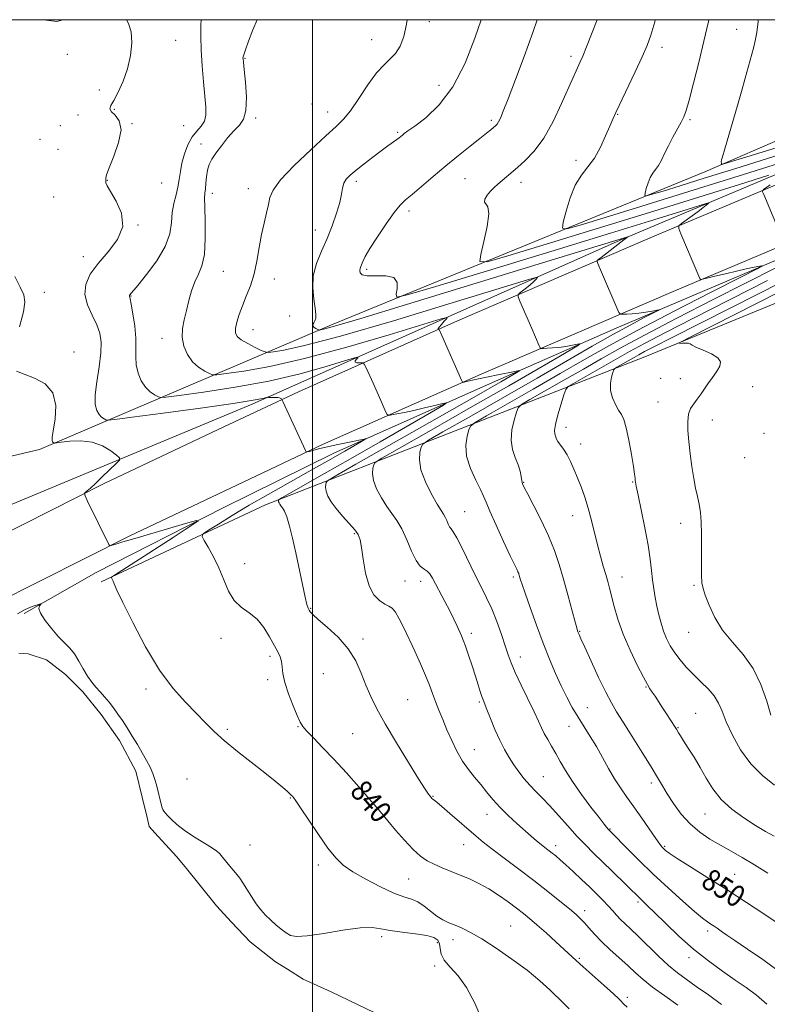
# Model space of a CAD drawing. Extents: x 2119800 to 2122700, y 362300 to 365200.
# Drawn here: x 2120892 to 2121168, y 364637 to 365000 of the extents above; entities that cross this region are included whole.
import ezdxf

# ---------------------------------------------------------------- set-up
doc = ezdxf.new("R2010")
doc.units = 0
doc.header["$MEASUREMENT"] = 0
doc.linetypes.add('rvrstm', pattern=[117.1, 50, -3.9, 0.5, -3.9, 0.5, -3.9, 0.5, -3.9, 50])
for name, color, linetype, lineweight in [('32000', 7, 'Continuous', 0), ('DTM HARD BREAKLINE', 7, 'Continuous', 0), ('DTM SPOT ELEVATION', 2, 'Continuous', 13), ('INDEX CONTOUR', 41, 'Continuous', 13), ('INDEX CONTOUR LABEL', 244, 'Continuous', 0), ('INTERMEDIATE CONTOUR', 44, 'Continuous', 0), ('LAKES', 132, 'rvrstm', 13)]:
    doc.layers.add(name, color=color, linetype=linetype, lineweight=lineweight)
doc.styles.add('Style-ITALICS', font='ITALICS.shx')

msp = doc.modelspace()

# ---------------------------------------------------------------- linework, layer by layer
at = {"layer": '32000', "flags": 128}
for points in [[(2120000, 362500), (2122500, 362500), (2122500, 365000), (2120000, 365000), (2120000, 362500)], [(2121000, 365000), (2121000, 362500)]]:
    msp.add_lwpolyline(points, dxfattribs=at)
at = {"layer": 'DTM HARD BREAKLINE'}
for points in [[(2121306.659, 365000, 860.361), (2121217.98, 364962.79, 854.76), (2121113.45, 364918.75, 847.81), (2120977.78, 364858.22, 839.63), (2120873.04, 364814.64, 836.1)], [(2120899.37, 364841.49, 837.43), (2121007.02, 364887.49, 848.47), (2121144.62, 364943.87, 857.46), (2121273.848, 365000, 868.723)], [(2121391.988, 365000, 863.224), (2121359.899, 364988.874, 862.076), (2121297.617, 364963.236, 858.989), (2121236.839, 364940.099, 855.047), (2121176.457, 364913.699, 850.522), (2121111.908, 364886.236, 847.144), (2121066.393, 364866.152, 843.066), (2121007.818, 364840.163, 839.182), (2120967.022, 364819.999, 838.231), (2120920.309, 364796.115, 836.93)], [(2120922.167, 364792.655, 837.779), (2120982.63, 364821.11, 841.44), (2121122.43, 364875.64, 857.28), (2121315.41, 364954.87, 868.78), (2121431.203, 365000, 870.98)], [(2121197.618, 364950.433, 854.052), (2121124.477, 364919.571, 849.352), (2121053.501, 364888.968, 844.498), (2120994.788, 364862.81, 840.265), (2120965.247, 364848.917, 838.964), (2120923.277, 364829.002, 838.187), (2120873.324, 364803.802, 836.944), (2120827.364, 364781.38, 836.536), (2120761.249, 364747.532, 836.575)], [(2121205.964, 364930.653, 854.052), (2121132.9, 364899.824, 849.352), (2121062.12, 364869.305, 844.498), (2121003.726, 364843.289, 840.265), (2120974.417, 364829.505, 838.964), (2120932.715, 364809.717, 838.187), (2120882.866, 364784.57, 836.944), (2120836.963, 364762.176, 836.536), (2120771.032, 364728.422, 836.575)], [(2120899.37, 364841.49, 837.43), (2120852.165, 364830.472, 836.171)], [(2120920.309, 364796.115, 836.93), (2120893.701, 364781.048, 835.698)]]:
    msp.add_polyline3d(points, dxfattribs=at)
at = {"layer": 'DTM SPOT ELEVATION'}
for p in [(2121043.04, 364999.33, 846.4), (2121156.34, 364996.49, 857.1), (2120949.61, 364992.44, 840.85), (2121021.79, 364992.58, 845.3), (2121128.81, 364989.78, 854.5), (2120909.61, 364987.27, 839.43), (2120975.16, 364985.78, 844.1), (2121095.24, 364986.5, 851.6), (2120921.49, 364974.06, 839.43), (2121046.68, 364975.78, 847.2), (2120926.94, 364966.99, 840.14), (2120999.8, 364968.96, 844.9), (2120913.54, 364964.86, 839.43), (2120979.05, 364963.79, 844.3), (2121005.64, 364965.95, 845.3), (2121065.94, 364962.92, 849.7), (2121112.53, 364965.16, 854.1), (2121139.16, 364963.19, 856.2), (2120907.09, 364960.96, 838.61), (2120933.47, 364961.62, 840.04), (2120952.5, 364960.92, 840.85), (2120899.59, 364955.9, 838.61), (2121031.42, 364958.46, 847.8), (2120906.25, 364952.16, 838.61), (2120958.9, 364954.19, 843.5), (2121097.16, 364948.12, 853.4), (2121056.26, 364941.38, 850.9), (2120924.35, 364940.73, 840.04), (2120944.37, 364939.77, 840.65), (2120976.34, 364937.7, 845.4), (2121016.2, 364940.39, 848.4), (2121076.8, 364940, 852.6), (2120904.56, 364934.56, 838.61), (2120963.06, 364935.93, 844.51), (2121035.54, 364929.44, 850.4), (2120935.71, 364924.32, 840.04), (2121001.03, 364922.48, 847.25), (2120915.54, 364912.62, 839.43), (2120967.17, 364907.16, 844.92), (2121019.92, 364908, 850.3), (2120985.99, 364904.37, 846.64), (2120901.2, 364899.41, 838.61), (2120933.09, 364898.15, 842.07), (2120991.65, 364890.69, 847.25), (2120978.05, 364885.74, 846.7), (2120944.56, 364882.5, 843.39), (2120912.14, 364877.51, 838.31), (2121128.37, 364867.69, 857.02), (2121135.62, 364867.63, 857.02), (2121162.19, 364864.68, 859.5), (2121127.38, 364859, 857.02), (2121147.38, 364852.35, 858.9), (2121093.46, 364849.7, 854.58), (2121166.35, 364847.48, 859.5), (2121098.84, 364843.48, 854.58), (2121159.28, 364838.54, 859.4), (2121077.88, 364829.45, 852.1), (2121117.96, 364829.47, 855.9), (2121056.11, 364818.54, 848.9), (2121095.86, 364817.09, 853.3), (2121135.74, 364814.27, 857.4), (2121015.39, 364810.47, 843.8), (2120974.96, 364799.4, 840.45), (2121034.1, 364793.03, 845.3), (2121039.9, 364792.87, 845.4), (2121074.01, 364794.47, 849.7), (2121114.05, 364794.44, 854.7), (2121140.58, 364791.39, 857.8), (2120999.31, 364782.98, 842.1), (2121098.48, 364774.43, 852.1), (2121138.64, 364774.03, 857.2), (2120966.3, 364771.87, 839.64), (2121018.57, 364771.59, 842.3), (2121058.51, 364773.66, 846.4), (2120984.34, 364765.26, 839.64), (2121076.62, 364765, 848.6), (2120983.43, 364756.69, 839.64), (2121004.04, 364758.9, 841.1), (2120938.68, 364753.18, 837.6), (2121122.92, 364753.87, 853.9), (2121035.09, 364749.27, 842.9), (2121061.54, 364748.35, 845.8), (2121101.32, 364746.29, 850.9), (2121141.28, 364744.17, 854.9), (2120968.56, 364738.37, 838.21), (2120994.63, 364739.32, 839.9), (2121094.57, 364739.38, 849.2), (2121134.73, 364738.94, 854.1), (2121014.83, 364736.76, 841.1), (2121059.59, 364730.87, 844.8), (2120953.75, 364719.94, 837.1), (2121085.04, 364720.89, 846.9), (2121124.92, 364718.55, 851.6), (2120991.8, 364712.98, 837.9), (2121044.46, 364713.63, 842.1), (2121024.61, 364705.57, 839.8), (2121064.33, 364706.93, 843.3), (2121144.64, 364707.15, 853.2), (2121109.59, 364701.61, 848.1), (2120976.95, 364695.64, 836.49), (2121055.67, 364695.81, 841.2), (2121089.68, 364695.46, 844.5), (2121129.84, 364695.15, 850.2), (2121002.15, 364688.24, 837.5), (2121155.6, 364684.83, 850.9), (2121035.39, 364683.14, 839.1), (2121119.95, 364674.62, 845.7), (2121100.32, 364671.43, 842.5), (2121073.03, 364665.78, 838.9), (2121025.46, 364661.81, 835.67), (2121145.66, 364663.95, 847.6), (2121045.98, 364659.7, 835.57), (2121051.75, 364660.7, 837.4), (2121045.03, 364651.04, 835.57), (2121098.35, 364653.82, 840.2), (2121138.73, 364654.07, 845.5), (2121115.98, 364639.45, 840.3)]:
    msp.add_point(p, dxfattribs=at)
at = {"layer": 'INDEX CONTOUR'}
for points in [[(2120901.464, 365000, 840), (2120901.854, 364999.834, 840), (2120905.76, 364999.342, 840), (2120908.02, 365000, 840)], [(2120931.397, 365000, 840), (2120932.225, 364998.647, 840), (2120933.171, 364995.542, 840), (2120933.426, 364991.462, 840), (2120932.978, 364986.756, 840), (2120931.88, 364981.885, 840), (2120930.241, 364977.289, 840), (2120928.4, 364973.307, 840), (2120926.756, 364970.257, 840), (2120925.665, 364968.316, 840), (2120925.319, 364967.1, 840), (2120925.87, 364966.083, 840), (2120927.284, 364964.755, 840), (2120928.79, 364962.664, 840), (2120929.432, 364959.369, 840), (2120928.567, 364954.708, 840), (2120926.811, 364949.629, 840), (2120925.095, 364945.355, 840), (2120924.138, 364942.798, 840), (2120923.818, 364941.621, 840), (2120923.802, 364941.178, 840), (2120923.816, 364940.916, 840), (2120923.8, 364940.361, 840), (2120923.855, 364939.858, 840), (2120924.306, 364938.762, 840), (2120925.545, 364936.61, 840), (2120927.678, 364933.109, 840), (2120929.647, 364928.643, 840), (2120930.109, 364923.766, 840), (2120928.16, 364918.952, 840), (2120924.671, 364914.36, 840), (2120920.953, 364910.073, 840), (2120918.117, 364906.127, 840), (2120916.479, 364902.381, 840), (2120916.155, 364898.65, 840), (2120917.123, 364894.817, 840), (2120918.816, 364891.039, 840), (2120920.527, 364887.537, 840), (2120921.674, 364884.394, 840), (2120922.162, 364881.126, 840), (2120922.019, 364877.107, 840), (2120921.34, 364871.983, 840), (2120920.495, 364866.483, 840), (2120919.922, 364861.604, 840), (2120919.953, 364858.112, 840), (2120920.492, 364855.844, 840), (2120921.336, 364854.401, 840), (2120922.291, 364853.438, 840), (2120923.193, 364852.819, 840), (2120923.889, 364852.458, 840), (2120924.606, 364852.32, 840), (2120927.105, 364852.566, 840), (2120933.525, 364853.406, 840), (2120945.01, 364854.936, 840), (2120958.697, 364856.791, 840), (2120970.727, 364858.489, 840), (2120978.159, 364859.657, 840), (2120981.73, 364860.344, 840), (2120983.098, 364860.706, 840), (2120983.672, 364860.881, 840), (2120983.868, 364860.929, 840), (2120983.853, 364860.891, 840), (2120983.799, 364860.809, 840), (2120983.884, 364860.725, 840), (2120984.291, 364860.68, 840), (2120986.181, 364860.725, 840), (2120987.178, 364860.686, 840), (2120987.892, 364860.534, 840), (2120988.338, 364860.322, 840), (2120988.591, 364860.133, 840), (2120988.761, 364859.929, 840), (2120989.116, 364859.218, 840), (2120997.445, 364841.14, 840), (2120997.707, 364840.689, 840), (2120998.089, 364840.607, 840), (2120998.918, 364840.822, 840), (2121000.452, 364841.264, 840), (2121002.668, 364841.86, 840), (2121005.473, 364842.537, 840), (2121008.718, 364843.229, 840), (2121014.929, 364844.458, 840), (2121017.107, 364844.915, 840), (2121018.585, 364845.251, 840), (2121019.491, 364845.472, 840), (2121019.825, 364845.511, 840), (2121019.07, 364845.019, 840), (2121016.577, 364843.574, 840), (2121011.931, 364840.898, 840), (2121005.635, 364837.296, 840), (2120998.426, 364833.215, 840), (2120983.616, 364824.923, 840), (2120976.674, 364820.937, 840), (2120970.447, 364817.209, 840), (2120965.308, 364814.022, 840), (2120961.644, 364811.7, 840), (2120959.721, 364810.374, 840), (2120959.308, 364809.408, 840), (2120960.051, 364807.975, 840), (2120961.591, 364805.442, 840), (2120963.549, 364801.953, 840), (2120965.543, 364797.846, 840), (2120967.309, 364793.485, 840), (2120969.062, 364789.327, 840), (2120971.139, 364785.853, 840), (2120973.76, 364783.344, 840), (2120976.686, 364781.282, 840), (2120979.561, 364778.949, 840), (2120982.087, 364775.852, 840), (2120984.206, 364772.407, 840), (2120987.217, 364766.868, 840), (2120988.12, 364765.018, 840), (2120988.639, 364763.309, 840), (2120988.85, 364761.365, 840), (2120989.094, 364758.888, 840), (2120989.777, 364755.597, 840), (2120991.15, 364751.411, 840), (2120992.864, 364747.032, 840), (2120994.414, 364743.358, 840), (2120995.477, 364740.996, 840), (2120996.456, 364739.382, 840), (2120997.93, 364737.661, 840), (2121000.36, 364735.124, 840), (2121003.716, 364731.659, 840), (2121007.845, 364727.303, 840), (2121012.507, 364722.22, 840), (2121017.103, 364717.091, 840), (2121020.945, 364712.722, 840), (2121023.595, 364709.639, 840), (2121025.601, 364707.236, 840), (2121027.76, 364704.623, 840), (2121030.647, 364701.185, 840), (2121033.952, 364697.394, 840), (2121037.144, 364693.998, 840), (2121039.842, 364691.554, 840), (2121042.272, 364689.866, 840), (2121044.811, 364688.548, 840), (2121047.748, 364687.277, 840), (2121054.423, 364684.6, 840), (2121057.869, 364683.135, 840), (2121061.358, 364681.469, 840), (2121064.94, 364679.484, 840), (2121068.608, 364677.13, 840), (2121072.129, 364674.648, 840), (2121075.216, 364672.348, 840), (2121077.718, 364670.413, 840), (2121080.035, 364668.519, 840), (2121082.705, 364666.216, 840), (2121086.066, 364663.228, 840), (2121089.657, 364659.986, 840), (2121092.816, 364657.094, 840), (2121097.178, 364653.035, 840), (2121099.781, 364650.679, 840), (2121107.506, 364643.852, 840), (2121110.906, 364640.808, 840), (2121112.911, 364638.917, 840), (2121113.837, 364637.947, 840), (2121114.264, 364637.45, 840), (2121114.775, 364636.948, 840), (2121115.96, 364635.843, 840)], [(2121082.837, 365000, 850), (2121081.212, 364995.252, 850), (2121078.033, 364986.454, 850), (2121074.828, 364977.893, 850), (2121072.132, 364970.853, 850), (2121070.336, 364966.273, 850), (2121069.262, 364963.702, 850), (2121068.586, 364962.345, 850), (2121068.023, 364961.504, 850), (2121067.432, 364960.871, 850), (2121066.708, 364960.242, 850), (2121065.709, 364959.403, 850), (2121064.148, 364958.124, 850), (2121061.699, 364956.171, 850), (2121058.158, 364953.391, 850), (2121053.821, 364949.959, 850), (2121049.103, 364946.132, 850), (2121044.418, 364942.196, 850), (2121036.724, 364935.598, 850), (2121034.311, 364933.548, 850), (2121032.368, 364931.649, 850), (2121030.154, 364928.923, 850), (2121027.178, 364924.748, 850), (2121023.936, 364919.918, 850), (2121021.177, 364915.585, 850), (2121019.458, 364912.629, 850), (2121018.571, 364910.843, 850), (2121017.781, 364908.939, 850), (2121017.527, 364908.222, 850), (2121017.404, 364907.479, 850), (2121017.528, 364906.648, 850), (2121018.304, 364905.916, 850), (2121020.205, 364905.533, 850), (2121023.43, 364905.596, 850), (2121027.074, 364905.607, 850), (2121029.954, 364904.916, 850), (2121031.211, 364903.117, 850), (2121031.261, 364900.783, 850), (2121030.843, 364898.728, 850), (2121031.114, 364897.741, 850), (2121034.902, 364898.497, 850), (2121045.452, 364901.646, 850), (2121064.519, 364907.44, 850), (2121087.88, 364914.55, 850), (2121109.82, 364921.253, 850), (2121125.814, 364926.178, 850), (2121136.093, 364929.38, 850), (2121145.09, 364932.207, 850), (2121146.06, 364932.441, 850), (2121145.82, 364932.167, 850), (2121145.053, 364931.55, 850), (2121143.848, 364930.607, 850), (2121142.145, 364929.32, 850), (2121139.978, 364927.728, 850), (2121135.964, 364924.833, 850), (2121135.022, 364924.019, 850), (2121134.972, 364923.023, 850), (2121135.771, 364920.989, 850), (2121142.782, 364904.529, 850), (2121143.003, 364904.23, 850), (2121143.66, 364904.261, 850), (2121145.315, 364904.647, 850), (2121148.322, 364905.38, 850), (2121152.2, 364906.312, 850), (2121156.259, 364907.261, 850), (2121159.892, 364908.072, 850), (2121162.834, 364908.701, 850), (2121164.906, 364909.131, 850), (2121165.697, 364909.197, 850), (2121163.875, 364908.149, 850), (2121157.881, 364905.088, 850), (2121146.919, 364899.511, 850), (2121133.262, 364892.502, 850), (2121119.95, 364885.54, 850), (2121109.241, 364879.724, 850), (2121100.254, 364874.64, 850), (2121091.328, 364869.492, 850), (2121081.387, 364863.789, 850), (2121064.104, 364853.945, 850), (2121059.913, 364851.509, 850), (2121058.233, 364850.167, 850), (2121057.62, 364848.771, 850), (2121056.97, 364846.402, 850), (2121056.511, 364843.069, 850), (2121056.807, 364839.015, 850), (2121058.202, 364834.548, 850), (2121060.171, 364830.237, 850), (2121061.966, 364826.721, 850), (2121063.084, 364824.318, 850), (2121063.985, 364822.086, 850), (2121065.368, 364818.763, 850), (2121067.694, 364813.559, 850), (2121070.454, 364807.563, 850), (2121072.9, 364802.336, 850), (2121074.463, 364799.052, 850), (2121075.289, 364797.343, 850), (2121075.705, 364796.455, 850), (2121075.988, 364795.752, 850), (2121076.218, 364795.07, 850), (2121076.682, 364793.476, 850), (2121077.228, 364791.774, 850), (2121078.342, 364788.517, 850), (2121080.199, 364783.262, 850), (2121082.547, 364776.772, 850), (2121085.03, 364770.111, 850), (2121087.361, 364764.141, 850), (2121089.536, 364758.921, 850), (2121091.622, 364754.308, 850), (2121093.681, 364750.163, 850), (2121095.757, 364746.356, 850), (2121097.888, 364742.763, 850), (2121100.1, 364739.254, 850), (2121102.365, 364735.697, 850), (2121104.639, 364731.954, 850), (2121106.891, 364727.958, 850), (2121109.119, 364723.917, 850), (2121111.329, 364720.105, 850), (2121113.55, 364716.684, 850), (2121115.892, 364713.36, 850), (2121118.484, 364709.723, 850), (2121121.362, 364705.555, 850), (2121126.493, 364698.017, 850), (2121127.989, 364695.924, 850), (2121128.86, 364694.832, 850), (2121129.428, 364694.244, 850), (2121130.085, 364693.669, 850), (2121131.502, 364692.647, 850), (2121134.42, 364690.729, 850), (2121139.328, 364687.611, 850), (2121145.716, 364683.58, 850), (2121152.822, 364679.071, 850), (2121159.914, 364674.506, 850), (2121166.383, 364670.258, 850), (2121171.652, 364666.686, 850)]]:
    msp.add_polyline3d(points, dxfattribs=at)
at = {"layer": 'INTERMEDIATE CONTOUR'}
for points in [[(2120958.916, 365000, 842), (2120958.815, 364998.036, 842), (2120958.807, 364993.881, 842), (2120958.987, 364988.806, 842), (2120959.366, 364982.993, 842), (2120959.857, 364977.077, 842), (2120960.346, 364971.804, 842), (2120960.702, 364967.746, 842), (2120960.725, 364964.763, 842), (2120960.199, 364962.537, 842), (2120958.997, 364960.734, 842), (2120957.36, 364958.945, 842), (2120955.619, 364956.746, 842), (2120954.06, 364953.848, 842), (2120952.789, 364950.513, 842), (2120951.866, 364947.138, 842), (2120951.301, 364944.03, 842), (2120950.904, 364941.13, 842), (2120950.43, 364938.287, 842), (2120949.721, 364935.362, 842), (2120948.943, 364932.264, 842), (2120948.344, 364928.916, 842), (2120948.009, 364925.23, 842), (2120947.374, 364921.088, 842), (2120945.711, 364916.362, 842), (2120942.6, 364911.097, 842), (2120938.859, 364906.02, 842), (2120935.615, 364902.029, 842), (2120932.586, 364898.422, 842), (2120932.529, 364898.293, 842), (2120932.517, 364898.167, 842), (2120932.753, 364897.101, 842), (2120933.156, 364895.062, 842), (2120933.803, 364891.473, 842), (2120934.48, 364886.995, 842), (2120934.913, 364882.54, 842), (2120934.939, 364878.809, 842), (2120934.835, 364875.65, 842), (2120934.988, 364872.697, 842), (2120935.697, 364869.697, 842), (2120936.896, 364866.845, 842), (2120938.431, 364864.448, 842), (2120940.128, 364862.736, 842), (2120941.732, 364861.635, 842), (2120942.969, 364860.994, 842), (2120943.904, 364860.703, 842), (2120945.955, 364860.822, 842), (2120950.88, 364861.454, 842), (2120959.823, 364862.676, 842), (2120971.476, 364864.461, 842), (2120983.916, 364866.76, 842), (2120995.41, 364869.443, 842), (2121004.981, 364872.074, 842), (2121011.843, 364874.142, 842), (2121015.519, 364875.263, 842), (2121016.773, 364875.571, 842), (2121016.681, 364875.329, 842), (2121016.194, 364874.793, 842), (2121015.773, 364874.173, 842), (2121015.753, 364873.675, 842), (2121016.35, 364873.445, 842), (2121017.284, 364873.419, 842), (2121018.152, 364873.475, 842), (2121018.678, 364873.444, 842), (2121019.087, 364872.961, 842), (2121019.732, 364871.612, 842), (2121022.316, 364865.951, 842), (2121023.837, 364862.588, 842), (2121025.197, 364859.546, 842), (2121027.071, 364855.296, 842), (2121027.541, 364854.361, 842), (2121028.08, 364854.084, 842), (2121029.151, 364854.229, 842), (2121031.112, 364854.598, 842), (2121033.913, 364855.155, 842), (2121037.398, 364855.903, 842), (2121041.325, 364856.812, 842), (2121045.098, 364857.726, 842), (2121048.031, 364858.451, 842), (2121049.4, 364858.713, 842), (2121048.314, 364857.892, 842), (2121043.843, 364855.286, 842), (2121024.922, 364844.385, 842), (2121013.967, 364838.091, 842), (2121004.395, 364832.613, 842), (2120988.752, 364823.704, 842), (2120987.709, 364823.087, 842), (2120987.536, 364822.92, 842), (2120987.495, 364822.762, 842), (2120987.475, 364822.526, 842), (2120987.522, 364822.211, 842), (2120987.677, 364821.818, 842), (2120987.96, 364821.338, 842), (2120988.39, 364820.764, 842), (2120988.977, 364820.022, 842), (2120989.71, 364818.778, 842), (2120990.571, 364816.63, 842), (2120991.546, 364813.278, 842), (2120992.63, 364808.817, 842), (2120993.817, 364803.441, 842), (2120996.288, 364791.714, 842), (2120997.284, 364787.114, 842), (2120997.962, 364784.333, 842), (2120998.403, 364782.949, 842), (2120998.737, 364782.264, 842), (2120999.159, 364781.634, 842), (2121000.119, 364780.618, 842), (2121002.128, 364778.828, 842), (2121005.464, 364775.99, 842), (2121009.453, 364772.297, 842), (2121013.183, 364768.054, 842), (2121015.965, 364763.553, 842), (2121017.995, 364759.01, 842), (2121019.693, 364754.629, 842), (2121021.47, 364750.457, 842), (2121023.717, 364745.935, 842), (2121026.817, 364740.348, 842), (2121030.933, 364733.351, 842), (2121035.341, 364726.074, 842), (2121039.091, 364720.011, 842), (2121041.475, 364716.273, 842), (2121042.732, 364714.417, 842), (2121043.34, 364713.612, 842), (2121043.714, 364713.154, 842), (2121044.01, 364712.833, 842), (2121044.322, 364712.564, 842), (2121044.795, 364712.212, 842), (2121045.774, 364711.444, 842), (2121047.658, 364709.877, 842), (2121050.654, 364707.302, 842), (2121060.29, 364698.909, 842), (2121062.876, 364696.756, 842), (2121066.146, 364694.193, 842), (2121070.662, 364690.778, 842), (2121076.019, 364686.755, 842), (2121081.572, 364682.535, 842), (2121086.741, 364678.504, 842), (2121091.205, 364674.933, 842), (2121094.71, 364672.065, 842), (2121097.124, 364670.027, 842), (2121098.811, 364668.475, 842), (2121100.253, 364666.947, 842), (2121101.88, 364665.063, 842), (2121103.9, 364662.773, 842), (2121106.466, 364660.105, 842), (2121109.632, 364657.128, 842), (2121116.293, 364651.158, 842), (2121119.086, 364648.578, 842), (2121121.894, 364646.068, 842), (2121125.355, 364643.276, 842), (2121129.844, 364640, 842), (2121134.681, 364636.641, 842)], [(2120979.59, 365000, 844), (2120978.073, 364996.215, 844), (2120976.463, 364992.041, 844), (2120975.285, 364988.877, 844), (2120974.647, 364987.063, 844), (2120974.414, 364986.253, 844), (2120974.39, 364985.924, 844), (2120974.422, 364985.517, 844), (2120974.542, 364984.324, 844), (2120974.828, 364981.598, 844), (2120975.284, 364976.956, 844), (2120975.624, 364971.467, 844), (2120975.487, 364966.561, 844), (2120974.603, 364963.276, 844), (2120973.06, 364961.074, 844), (2120971.034, 364959.025, 844), (2120968.723, 364956.433, 844), (2120966.411, 364953.532, 844), (2120964.402, 364950.79, 844), (2120962.93, 364948.538, 844), (2120961.943, 364946.554, 844), (2120961.32, 364944.482, 844), (2120960.941, 364942.09, 844), (2120960.713, 364939.657, 844), (2120960.544, 364937.584, 844), (2120960.372, 364936.028, 844), (2120960.251, 364934.153, 844), (2120960.265, 364930.876, 844), (2120960.43, 364925.542, 844), (2120960.503, 364919.219, 844), (2120960.177, 364913.406, 844), (2120959.25, 364909.204, 844), (2120957.942, 364906.126, 844), (2120956.581, 364903.289, 844), (2120955.425, 364900.01, 844), (2120954.442, 364896.402, 844), (2120953.533, 364892.779, 844), (2120952.659, 364889.38, 844), (2120952.036, 364886.142, 844), (2120951.939, 364882.929, 844), (2120952.581, 364879.671, 844), (2120953.904, 364876.57, 844), (2120955.783, 364873.895, 844), (2120958.041, 364871.856, 844), (2120960.281, 364870.429, 844), (2120962.05, 364869.529, 844), (2120963.201, 364869.085, 844), (2120964.804, 364869.078, 844), (2120968.234, 364869.502, 844), (2120974.637, 364870.415, 844), (2120984.255, 364872.132, 844), (2120997.105, 364875.03, 844), (2121012.661, 364879.228, 844), (2121028.233, 364883.805, 844), (2121047.366, 364889.645, 844), (2121049.678, 364890.213, 844), (2121049.508, 364889.768, 844), (2121048.568, 364888.775, 844), (2121047.492, 364887.609, 844), (2121046.645, 364886.623, 844), (2121046.293, 364886.082, 844), (2121046.306, 364885.894, 844), (2121046.559, 364885.873, 844), (2121046.64, 364885.777, 844), (2121046.769, 364885.508, 844), (2121047.625, 364883.602, 844), (2121054.886, 364867.103, 844), (2121055.291, 364866.368, 844), (2121055.547, 364866.299, 844), (2121055.962, 364866.379, 844), (2121056.686, 364866.531, 844), (2121057.831, 364866.792, 844), (2121059.502, 364867.189, 844), (2121061.772, 364867.717, 844), (2121064.712, 364868.36, 844), (2121068.256, 364869.086, 844), (2121074.616, 364870.328, 844), (2121076.123, 364870.602, 844), (2121076.403, 364870.54, 844), (2121075.694, 364870.089, 844), (2121073.878, 364869.027, 844), (2121069.411, 364866.453, 844), (2121060.39, 364861.296, 844), (2121045.989, 364853.095, 844), (2121016.032, 364836.065, 844), (2121008.42, 364831.723, 844), (2121005.575, 364829.99, 844), (2121005.057, 364829.382, 844), (2121004.869, 364828.662, 844), (2121004.778, 364827.583, 844), (2121004.993, 364826.145, 844), (2121005.693, 364824.352, 844), (2121006.939, 364822.211, 844), (2121008.765, 364819.73, 844), (2121011.114, 364816.975, 844), (2121013.567, 364814.251, 844), (2121015.613, 364811.92, 844), (2121016.886, 364810.139, 844), (2121017.593, 364808.25, 844), (2121018.082, 364805.385, 844), (2121018.67, 364801.014, 844), (2121019.543, 364795.935, 844), (2121020.854, 364791.279, 844), (2121022.669, 364787.931, 844), (2121024.713, 364785.795, 844), (2121026.619, 364784.527, 844), (2121028.125, 364783.749, 844), (2121029.371, 364782.939, 844), (2121030.595, 364781.538, 844), (2121032.001, 364779.117, 844), (2121033.643, 364775.756, 844), (2121037.663, 364767.091, 844), (2121039.796, 364762.448, 844), (2121041.676, 364758.185, 844), (2121043.121, 364754.62, 844), (2121044.276, 364751.526, 844), (2121045.369, 364748.539, 844), (2121046.59, 364745.358, 844), (2121047.983, 364741.912, 844), (2121049.554, 364738.192, 844), (2121051.309, 364734.238, 844), (2121053.231, 364730.288, 844), (2121055.303, 364726.628, 844), (2121057.497, 364723.46, 844), (2121059.75, 364720.648, 844), (2121061.989, 364717.969, 844), (2121064.187, 364715.238, 844), (2121066.496, 364712.412, 844), (2121069.111, 364709.486, 844), (2121072.134, 364706.491, 844), (2121075.294, 364703.599, 844), (2121080.646, 364698.907, 844), (2121082.605, 364697.217, 844), (2121084.236, 364695.85, 844), (2121085.666, 364694.708, 844), (2121088.273, 364692.701, 844), (2121089.638, 364691.618, 844), (2121091.273, 364690.243, 844), (2121093.393, 364688.356, 844), (2121096.116, 364685.835, 844), (2121099.169, 364682.952, 844), (2121102.179, 364680.072, 844), (2121104.839, 364677.495, 844), (2121107.112, 364675.234, 844), (2121109.027, 364673.234, 844), (2121110.636, 364671.439, 844), (2121112.087, 364669.785, 844), (2121113.553, 364668.206, 844), (2121115.215, 364666.592, 844), (2121117.299, 364664.649, 844), (2121120.04, 364662.039, 844), (2121127.44, 364654.784, 844), (2121131.195, 364651.277, 844), (2121134.483, 364648.516, 844), (2121137.69, 364646.13, 844), (2121141.385, 364643.545, 844), (2121145.911, 364640.359, 844), (2121150.71, 364636.854, 844)], [(2121034.905, 365000, 846), (2121034.699, 364998.322, 846), (2121033.667, 364993.853, 846), (2121032.283, 364990.291, 846), (2121030.607, 364987.577, 846), (2121028.666, 364985.523, 846), (2121026.377, 364983.411, 846), (2121023.627, 364980.391, 846), (2121020.398, 364975.95, 846), (2121017.038, 364970.912, 846), (2121013.991, 364966.436, 846), (2121011.466, 364963.281, 846), (2121008.745, 364960.597, 846), (2121004.878, 364957.134, 846), (2120999.335, 364952.065, 846), (2120993.272, 364946.252, 846), (2120988.27, 364940.982, 846), (2120985.476, 364937.191, 846), (2120984.316, 364934.408, 846), (2120983.785, 364931.811, 846), (2120983.076, 364928.72, 846), (2120982.166, 364925.022, 846), (2120981.229, 364920.744, 846), (2120980.381, 364915.969, 846), (2120979.512, 364911.009, 846), (2120978.455, 364906.228, 846), (2120977.106, 364901.916, 846), (2120975.609, 364898.048, 846), (2120974.173, 364894.52, 846), (2120972.98, 364891.273, 846), (2120972.112, 364888.423, 846), (2120971.625, 364886.13, 846), (2120971.603, 364884.472, 846), (2120972.231, 364883.198, 846), (2120973.723, 364881.975, 846), (2120976.129, 364880.572, 846), (2120978.852, 364879.173, 846), (2120981.131, 364878.065, 846), (2120982.499, 364877.468, 846), (2120983.654, 364877.335, 846), (2120985.588, 364877.551, 846), (2120989.45, 364878.155, 846), (2120997.034, 364879.802, 846), (2121010.294, 364883.3, 846), (2121029.912, 364889.014, 846), (2121051.484, 364895.536, 846), (2121079.236, 364904.052, 846), (2121082.773, 364905.053, 846), (2121082.973, 364904.876, 846), (2121082.365, 364904.246, 846), (2121081.463, 364903.36, 846), (2121080.274, 364902.282, 846), (2121078.856, 364901.097, 846), (2121077.448, 364899.975, 846), (2121076.334, 364899.11, 846), (2121075.758, 364898.553, 846), (2121075.79, 364897.792, 846), (2121076.455, 364896.175, 846), (2121080.858, 364886.104, 846), (2121083.587, 364879.767, 846), (2121083.932, 364879.051, 846), (2121084.32, 364878.795, 846), (2121085.082, 364878.777, 846), (2121086.471, 364878.822, 846), (2121088.42, 364878.936, 846), (2121090.782, 364879.169, 846), (2121093.366, 364879.542, 846), (2121095.803, 364879.966, 846), (2121097.68, 364880.321, 846), (2121098.576, 364880.441, 846), (2121098.04, 364879.975, 846), (2121095.61, 364878.52, 846), (2121090.825, 364875.705, 846), (2121083.215, 364871.268, 846), (2121072.309, 364864.975, 846), (2121058.264, 364856.941, 846), (2121043.748, 364848.672, 846), (2121032.056, 364842.025, 846), (2121025.585, 364838.318, 846), (2121023.127, 364836.716, 846), (2121022.578, 364835.845, 846), (2121022.244, 364834.562, 846), (2121022.082, 364832.639, 846), (2121022.465, 364830.079, 846), (2121023.643, 364826.955, 846), (2121025.393, 364823.626, 846), (2121027.371, 364820.523, 846), (2121029.297, 364817.904, 846), (2121031.146, 364815.338, 846), (2121032.958, 364812.222, 846), (2121034.757, 364808.213, 846), (2121036.516, 364803.999, 846), (2121038.192, 364800.53, 846), (2121039.743, 364798.482, 846), (2121041.124, 364797.434, 846), (2121042.292, 364796.694, 846), (2121043.252, 364795.661, 846), (2121044.204, 364794.09, 846), (2121048.817, 364785.404, 846), (2121050.589, 364781.988, 846), (2121052.093, 364778.939, 846), (2121053.298, 364776.372, 846), (2121054.927, 364772.787, 846), (2121055.584, 364771.199, 846), (2121056.413, 364768.956, 846), (2121057.555, 364765.652, 846), (2121058.857, 364761.749, 846), (2121060.095, 364757.926, 846), (2121061.089, 364754.743, 846), (2121061.845, 364752.27, 846), (2121062.414, 364750.461, 846), (2121062.875, 364749.16, 846), (2121064.28, 364745.67, 846), (2121065.597, 364742.348, 846), (2121067.245, 364738.315, 846), (2121069.023, 364734.292, 846), (2121070.77, 364730.844, 846), (2121072.497, 364727.895, 846), (2121074.254, 364725.21, 846), (2121076.086, 364722.601, 846), (2121078.016, 364720.076, 846), (2121080.06, 364717.687, 846), (2121082.253, 364715.425, 846), (2121084.693, 364713.02, 846), (2121087.493, 364710.14, 846), (2121090.704, 364706.585, 846), (2121094.119, 364702.698, 846), (2121097.466, 364698.956, 846), (2121100.565, 364695.694, 846), (2121103.6, 364692.678, 846), (2121110.446, 364686.031, 846), (2121120.85, 364675.814, 846), (2121121.894, 364674.836, 846), (2121123.526, 364673.282, 846), (2121126.171, 364670.692, 846), (2121130.108, 364666.798, 846), (2121135.016, 364662.095, 846), (2121140.424, 364657.272, 846), (2121145.894, 364652.901, 846), (2121151.122, 364649.099, 846), (2121155.836, 364645.871, 846), (2121159.884, 364643.118, 846), (2121163.588, 364640.334, 846), (2121167.388, 364636.914, 846)], [(2121062.192, 365000, 848), (2121059.843, 364993.152, 848), (2121056.225, 364983.972, 848), (2121051.76, 364975.258, 848), (2121046.69, 364968.553, 848), (2121041.722, 364963.859, 848), (2121037.68, 364960.79, 848), (2121035.159, 364958.96, 848), (2121033.834, 364957.973, 848), (2121033.147, 364957.432, 848), (2121031.967, 364956.476, 848), (2121031.053, 364955.784, 848), (2121027.816, 364953.439, 848), (2121025.327, 364951.61, 848), (2121022.255, 364949.307, 848), (2121019.009, 364946.825, 848), (2121016.097, 364944.537, 848), (2121013.918, 364942.707, 848), (2121012.446, 364941.172, 848), (2121011.55, 364939.662, 848), (2121011.062, 364937.907, 848), (2121010.674, 364935.641, 848), (2121010.042, 364932.599, 848), (2121008.902, 364928.63, 848), (2121007.302, 364924.043, 848), (2121005.37, 364919.259, 848), (2121003.288, 364914.616, 848), (2121001.444, 364910.097, 848), (2121000.281, 364905.603, 848), (2121000.082, 364901.12, 848), (2121000.499, 364896.985, 848), (2121001.029, 364893.624, 848), (2121001.263, 364891.333, 848), (2121001.188, 364889.893, 848), (2121000.89, 364888.957, 848), (2121000.477, 364888.228, 848), (2121000.151, 364887.61, 848), (2121000.141, 364887.059, 848), (2121000.586, 364886.547, 848), (2121001.277, 364886.105, 848), (2121001.919, 364885.781, 848), (2121002.302, 364885.608, 848), (2121002.567, 364885.561, 848), (2121002.942, 364885.599, 848), (2121004.055, 364885.83, 848), (2121008.145, 364886.959, 848), (2121017.852, 364889.836, 848), (2121034.633, 364894.941, 848), (2121090.773, 364912.154, 848), (2121116.279, 364919.938, 848), (2121116.258, 364919.914, 848), (2121114.765, 364918.792, 848), (2121106.391, 364912.348, 848), (2121105.221, 364911.399, 848), (2121104.889, 364910.825, 848), (2121105.108, 364910.134, 848), (2121106.505, 364906.929, 848), (2121112.173, 364893.698, 848), (2121112.928, 364892.028, 848), (2121113.487, 364891.42, 848), (2121114.329, 364891.354, 848), (2121115.82, 364891.402, 848), (2121117.869, 364891.519, 848), (2121120.273, 364891.756, 848), (2121122.802, 364892.132, 848), (2121125.128, 364892.557, 848), (2121126.895, 364892.913, 848), (2121127.764, 364893.063, 848), (2121127.45, 364892.797, 848), (2121125.687, 364891.886, 848), (2121122.274, 364890.14, 848), (2121117.29, 364887.514, 848), (2121110.883, 364884.001, 848), (2121103.132, 364879.585, 848), (2121082.784, 364867.803, 848), (2121070.112, 364860.534, 848), (2121057.757, 364853.488, 848), (2121048.08, 364847.985, 848), (2121042.749, 364844.914, 848), (2121040.68, 364843.442, 848), (2121040.099, 364842.308, 848), (2121039.618, 364840.462, 848), (2121039.385, 364837.696, 848), (2121039.936, 364834.013, 848), (2121041.594, 364829.557, 848), (2121043.848, 364825.041, 848), (2121045.978, 364821.317, 848), (2121047.429, 364818.983, 848), (2121048.318, 364817.626, 848), (2121048.925, 364816.579, 848), (2121049.483, 364815.335, 848), (2121050.029, 364814.027, 848), (2121050.549, 364812.951, 848), (2121051.08, 364812.211, 848), (2121051.853, 364811.16, 848), (2121053.15, 364808.959, 848), (2121055.142, 364805.072, 848), (2121060.011, 364795.173, 848), (2121062.207, 364790.832, 848), (2121064.18, 364786.851, 848), (2121066.051, 364782.7, 848), (2121067.894, 364778.041, 848), (2121069.602, 364773.302, 848), (2121071.023, 364769.105, 848), (2121072.103, 364765.822, 848), (2121073.181, 364762.833, 848), (2121074.691, 364759.273, 848), (2121076.903, 364754.58, 848), (2121081.678, 364744.779, 848), (2121083.268, 364741.367, 848), (2121084.399, 364738.88, 848), (2121085.438, 364736.753, 848), (2121086.675, 364734.514, 848), (2121088.101, 364732.062, 848), (2121089.632, 364729.389, 848), (2121091.252, 364726.453, 848), (2121093.198, 364723.078, 848), (2121095.773, 364719.053, 848), (2121099.106, 364714.347, 848), (2121102.629, 364709.635, 848), (2121105.598, 364705.775, 848), (2121107.458, 364703.391, 848), (2121108.413, 364702.196, 848), (2121109.113, 364701.385, 848), (2121110.534, 364699.949, 848), (2121115.746, 364694.625, 848), (2121120.259, 364690.097, 848), (2121125.545, 364684.948, 848), (2121131.149, 364679.697, 848), (2121136.452, 364674.894, 848), (2121140.796, 364671.099, 848), (2121143.719, 364668.689, 848), (2121145.559, 364667.321, 848), (2121146.854, 364666.47, 848), (2121148.042, 364665.704, 848), (2121149.166, 364664.957, 848), (2121150.167, 364664.255, 848), (2121151.127, 364663.542, 848), (2121152.682, 364662.426, 848), (2121155.608, 364660.435, 848), (2121160.34, 364657.286, 848), (2121165.951, 364653.462, 848), (2121171.176, 364649.64, 848)], [(2121104.88, 365000, 852), (2121103.044, 364995.254, 852), (2121100.999, 364990.05, 852), (2121099.58, 364986.574, 852), (2121098.646, 364984.428, 852), (2121097.154, 364981.201, 852), (2121096.05, 364978.723, 852), (2121091.83, 364969.037, 852), (2121088.714, 364962.44, 852), (2121085.268, 364956.266, 852), (2121081.761, 364951.511, 852), (2121078.434, 364948.062, 852), (2121075.518, 364945.529, 852), (2121068.268, 364939.396, 852), (2121066.909, 364938.144, 852), (2121065.617, 364936.77, 852), (2121064.424, 364935.232, 852), (2121063.569, 364933.767, 852), (2121063.343, 364932.683, 852), (2121063.874, 364932.053, 852), (2121064.637, 364931.011, 852), (2121064.944, 364928.461, 852), (2121064.317, 364923.772, 852), (2121063.134, 364918.187, 852), (2121061.985, 364913.419, 852), (2121061.734, 364910.875, 852), (2121064.34, 364910.758, 852), (2121072.039, 364912.966, 852), (2121086.182, 364917.266, 852), (2121104.601, 364922.888, 852), (2121124.242, 364928.926, 852), (2121142.361, 364934.558, 852), (2121157.429, 364939.287, 852), (2121168.221, 364942.693, 852)], [(2121126.316, 365000, 854), (2121126.129, 364999.259, 854), (2121124.72, 364994.249, 854), (2121123.362, 364990.462, 854), (2121121.533, 364986.322, 854), (2121118.913, 364980.747, 854), (2121111.786, 364965.827, 854), (2121110.665, 364963.355, 854), (2121109.558, 364960.735, 854), (2121108.04, 364957.113, 854), (2121106.116, 364952.933, 854), (2121103.894, 364948.968, 854), (2121101.498, 364945.726, 854), (2121099.095, 364942.675, 854), (2121096.864, 364939.02, 854), (2121094.963, 364934.297, 854), (2121093.47, 364929.343, 854), (2121092.441, 364925.328, 854), (2121092.15, 364923.185, 854), (2121093.754, 364922.915, 854), (2121098.625, 364924.286, 854), (2121107.846, 364927.093, 854), (2121121.321, 364931.225, 854), (2121138.665, 364936.6, 854), (2121158.908, 364942.939, 854), (2121178.764, 364949.194, 854)], [(2121146.124, 365000, 856), (2121145.984, 364999.313, 856), (2121144.287, 364992.139, 856), (2121142.356, 364984.243, 856), (2121140.446, 364976.578, 856), (2121138.848, 364970.384, 856), (2121137.743, 364966.497, 856), (2121136.868, 364964.147, 856), (2121135.852, 364962.158, 856), (2121132.77, 364956.62, 856), (2121131.147, 364953.543, 856), (2121129.773, 364950.703, 856), (2121128.602, 364948.237, 856), (2121127.522, 364946.237, 856), (2121126.45, 364944.717, 856), (2121125.413, 364943.374, 856), (2121124.468, 364941.824, 856), (2121123.667, 364939.83, 856), (2121123.037, 364937.74, 856), (2121122.602, 364936.046, 856), (2121122.48, 364935.142, 856), (2121123.156, 364935.028, 856), (2121125.212, 364935.606, 856), (2121129.186, 364936.817, 856), (2121135.457, 364938.746, 856), (2121144.363, 364941.515, 856), (2121155.985, 364945.162, 856), (2121183.333, 364953.761, 856)], [(2121164.234, 365000, 858), (2121164.198, 364999.307, 858), (2121163.741, 364995.269, 858), (2121163.205, 364992.199, 858), (2121162.561, 364989.518, 858), (2121159.487, 364978.449, 858), (2121158.095, 364973.515, 858), (2121156.601, 364968.323, 858), (2121151.964, 364952.394, 858), (2121151.062, 364949.46, 858), (2121150.771, 364948.325, 858), (2121150.666, 364947.534, 858), (2121150.689, 364947.04, 858), (2121150.755, 364946.761, 858), (2121151.292, 364946.774, 858), (2121154.77, 364947.796, 858), (2121164.17, 364950.705, 858), (2121181.224, 364956.003, 858)], [(2121168.665, 364939.127, 852), (2121167.331, 364938.143, 852), (2121166.396, 364937.469, 852), (2121165.918, 364937.057, 852), (2121165.893, 364936.552, 852), (2121166.298, 364935.522, 852), (2121173.281, 364919.051, 852)], [(2121171.023, 364908.601, 852), (2121147.727, 364896.777, 852), (2121134.292, 364889.903, 852), (2121122.342, 364883.688, 852), (2121113.371, 364878.86, 852), (2121106.41, 364874.947, 852), (2121099.873, 364871.181, 852), (2121092.663, 364867.045, 852), (2121080.127, 364859.905, 852), (2121077.078, 364858.104, 852), (2121075.785, 364856.893, 852), (2121075.141, 364855.234, 852), (2121074.304, 364852.374, 852), (2121073.491, 364848.702, 852), (2121073.187, 364844.893, 852), (2121073.713, 364841.492, 852), (2121074.749, 364838.527, 852), (2121075.813, 364835.897, 852), (2121076.527, 364833.537, 852), (2121076.93, 364831.531, 852), (2121077.169, 364829.996, 852), (2121077.424, 364828.889, 852), (2121078.025, 364827.511, 852), (2121079.341, 364825, 852), (2121081.581, 364820.777, 852), (2121084.327, 364815.395, 852), (2121087.004, 364809.689, 852), (2121089.173, 364804.298, 852), (2121090.935, 364799.073, 852), (2121092.524, 364793.669, 852), (2121094.105, 364787.937, 852), (2121096.688, 364778.279, 852), (2121097.366, 364775.784, 852), (2121097.718, 364774.592, 852), (2121097.933, 364773.999, 852), (2121098.225, 364773.291, 852), (2121098.91, 364771.737, 852), (2121100.327, 364768.595, 852), (2121102.659, 364763.488, 852), (2121105.448, 364757.487, 852), (2121108.08, 364752.021, 852), (2121110.147, 364748.073, 852), (2121112.073, 364744.819, 852), (2121114.491, 364740.989, 852), (2121117.802, 364735.722, 852), (2121121.481, 364729.809, 852), (2121124.769, 364724.452, 852), (2121127.134, 364720.512, 852), (2121128.938, 364717.478, 852), (2121130.768, 364714.494, 852), (2121133.096, 364710.933, 852), (2121135.934, 364707.077, 852), (2121139.181, 364703.434, 852), (2121142.736, 364700.392, 852), (2121146.494, 364697.851, 852), (2121150.353, 364695.586, 852), (2121154.258, 364693.379, 852), (2121158.356, 364691.03, 852), (2121162.843, 364688.342, 852), (2121167.763, 364685.243, 852)], [(2121187.08, 364910.492, 856), (2121164.43, 364898.92, 856), (2121132.508, 364882.758, 856), (2121125.799, 364879.347, 856), (2121122.409, 364877.591, 856), (2121120.234, 364876.42, 856), (2121118.546, 364875.472, 856), (2121112.175, 364871.826, 856), (2121111.427, 364871.36, 856), (2121111.051, 364870.866, 856), (2121110.727, 364869.918, 856), (2121110.243, 364868.211, 856), (2121109.836, 364865.907, 856), (2121109.853, 364863.286, 856), (2121110.526, 364860.617, 856), (2121111.63, 364858.132, 856), (2121112.824, 364856.051, 856), (2121113.845, 364854.414, 856), (2121114.74, 364852.534, 856), (2121115.633, 364849.545, 856), (2121116.601, 364844.945, 856), (2121117.532, 364839.714, 856), (2121118.266, 364835.195, 856), (2121118.689, 364832.398, 856), (2121118.878, 364830.977, 856), (2121118.952, 364830.249, 856), (2121119.044, 364829.505, 856), (2121119.332, 364827.929, 856), (2121120.003, 364824.675, 856), (2121121.153, 364819.264, 856), (2121122.512, 364812.678, 856), (2121123.716, 364806.261, 856), (2121124.496, 364801.062, 856), (2121124.968, 364796.928, 856), (2121125.339, 364793.41, 856), (2121125.782, 364790.121, 856), (2121126.323, 364786.929, 856), (2121126.952, 364783.765, 856), (2121127.664, 364780.588, 856), (2121128.478, 364777.469, 856), (2121129.42, 364774.504, 856), (2121130.524, 364771.757, 856), (2121131.854, 364769.148, 856), (2121133.484, 364766.562, 856), (2121135.467, 364763.912, 856), (2121137.779, 364761.218, 856), (2121140.374, 364758.527, 856), (2121143.156, 364755.876, 856), (2121145.832, 364753.261, 856), (2121148.057, 364750.668, 856), (2121149.633, 364748.016, 856), (2121150.94, 364744.96, 856), (2121152.501, 364741.091, 856), (2121154.75, 364736.186, 856), (2121157.756, 364730.781, 856), (2121161.498, 364725.601, 856), (2121165.856, 364721.238, 856), (2121170.333, 364717.762, 856)], [(2120890.315, 364905.245, 838), (2120892.326, 364901.359, 838), (2120893.596, 364898.533, 838), (2120893.988, 364895.892, 838), (2120893.451, 364892.223, 838), (2120892.065, 364886.774, 838)], [(2121167.749, 364903.774, 854), (2121140.118, 364889.767, 854), (2121130.046, 364884.625, 854), (2121122.375, 364880.64, 854), (2121116.802, 364877.64, 854), (2121112.478, 364875.209, 854), (2121103.938, 364870.301, 854), (2121096.151, 364865.865, 854), (2121094.242, 364864.7, 854), (2121093.338, 364863.619, 854), (2121092.663, 364861.697, 854), (2121091.638, 364858.346, 854), (2121090.471, 364854.334, 854), (2121089.567, 364850.77, 854), (2121089.218, 364848.491, 854), (2121089.279, 364847.263, 854), (2121089.682, 364845.998, 854), (2121089.949, 364845.326, 854), (2121090.475, 364844.429, 854), (2121092.56, 364841.574, 854), (2121093.843, 364839.547, 854), (2121095.099, 364837.098, 854), (2121096.34, 364834.271, 854), (2121097.618, 364831.118, 854), (2121098.96, 364827.681, 854), (2121100.317, 364823.932, 854), (2121101.614, 364819.83, 854), (2121102.802, 364815.382, 854), (2121105.012, 364806.321, 854), (2121106.122, 364802.193, 854), (2121107.181, 364798.531, 854), (2121108.098, 364795.432, 854), (2121108.827, 364792.882, 854), (2121109.481, 364790.423, 854), (2121111.199, 364783.635, 854), (2121112.575, 364778.899, 854), (2121114.503, 364773.443, 854), (2121117.021, 364767.545, 854), (2121119.693, 364761.95, 854), (2121121.964, 364757.517, 854), (2121123.442, 364754.823, 854), (2121124.384, 364753.297, 854), (2121125.208, 364752.081, 854), (2121126.251, 364750.488, 854), (2121128.957, 364746.282, 854), (2121130.458, 364743.995, 854), (2121133.7, 364739.117, 854), (2121134.136, 364738.429, 854), (2121134.912, 364737.086, 854), (2121135.622, 364735.902, 854), (2121136.787, 364734.054, 854), (2121138.517, 364731.384, 854), (2121140.629, 364728.048, 854), (2121142.87, 364724.285, 854), (2121145.089, 364720.317, 854), (2121147.556, 364716.321, 854), (2121150.644, 364712.456, 854), (2121154.576, 364708.872, 854), (2121158.959, 364705.661, 854), (2121163.25, 364702.903, 854), (2121166.995, 364700.653, 854), (2121170.096, 364698.866, 854)], [(2121171.862, 364899.491, 858), (2121139.425, 364883.07, 858), (2121135.369, 364880.924, 858), (2121135.343, 364880.65, 858), (2121136.387, 364880.706, 858), (2121137.603, 364880.729, 858), (2121138.608, 364880.656, 858), (2121139.197, 364880.421, 858), (2121139.879, 364879.959, 858), (2121141.338, 364879.207, 858), (2121143.971, 364878.129, 858), (2121147.009, 364876.8, 858), (2121149.396, 364875.327, 858), (2121150.339, 364873.802, 858), (2121150.117, 364872.269, 858), (2121149.273, 364870.76, 858), (2121148.258, 364869.281, 858), (2121147.151, 364867.744, 858), (2121145.936, 364866.033, 858), (2121143.221, 364862.047, 858), (2121141.821, 364860.11, 858), (2121140.485, 364858.383, 858), (2121139.355, 364856.635, 858), (2121138.588, 364854.547, 858), (2121138.294, 364851.856, 858), (2121138.387, 364848.505, 858), (2121138.736, 364844.497, 858), (2121139.225, 364839.914, 858), (2121139.817, 364835.19, 858), (2121140.49, 364830.841, 858), (2121141.216, 364827.24, 858), (2121141.922, 364824.183, 858), (2121142.529, 364821.321, 858), (2121142.969, 364818.307, 858), (2121143.247, 364814.801, 858), (2121143.382, 364810.464, 858), (2121143.403, 364805.187, 858), (2121143.38, 364799.776, 858), (2121143.393, 364795.269, 858), (2121143.535, 364792.337, 858), (2121143.944, 364790.206, 858), (2121144.774, 364787.736, 858), (2121146.169, 364784.086, 858), (2121148.246, 364779.596, 858), (2121151.116, 364774.903, 858), (2121154.771, 364770.451, 858), (2121158.728, 364765.918, 858), (2121162.386, 364760.79, 858), (2121165.27, 364754.807, 858), (2121167.414, 364748.73, 858), (2121168.979, 364743.578, 858)], [(2120890.96, 364870.382, 838), (2120893.683, 364869.236, 838), (2120897.5, 364867.852, 838), (2120901.438, 364865.718, 838), (2120904.336, 364862.402, 838), (2120905.373, 364857.747, 838), (2120905.106, 364852.691, 838), (2120904.436, 364848.447, 838), (2120904.086, 364845.916, 838), (2120904.074, 364844.766, 838), (2120904.242, 364844.353, 838), (2120904.454, 364844.14, 838), (2120904.654, 364844.003, 838), (2120904.808, 364843.923, 838), (2120904.984, 364843.894, 838), (2120905.652, 364843.964, 838), (2120907.388, 364844.192, 838), (2120910.545, 364844.555, 838), (2120914.609, 364844.705, 838), (2120918.847, 364844.21, 838), (2120922.62, 364842.818, 838), (2120925.661, 364840.994, 838), (2120927.794, 364839.385, 838), (2120928.869, 364838.414, 838), (2120928.83, 364837.632, 838), (2120927.642, 364836.366, 838), (2120922.633, 364831.501, 838), (2120920.047, 364829.028, 838), (2120918.166, 364827.285, 838), (2120916.962, 364826.218, 838), (2120916.264, 364825.628, 838), (2120915.96, 364825.233, 838), (2120916.177, 364824.417, 838), (2120917.098, 364822.48, 838), (2120924.976, 364806.416, 838), (2120925.18, 364806.088, 838), (2120925.486, 364806.039, 838), (2120926.158, 364806.227, 838), (2120927.516, 364806.646, 838), (2120930.116, 364807.429, 838), (2120934.57, 364808.744, 838), (2120954.085, 364814.414, 838), (2120957.262, 364815.3, 838), (2120957.833, 364815.228, 838), (2120956.29, 364814.136, 838), (2120953.106, 364812.021, 838), (2120948.704, 364809.114, 838), (2120943.49, 364805.705, 838), (2120937.937, 364802.118, 838), (2120926.724, 364794.941, 838), (2120925.965, 364794.387, 838), (2120925.937, 364794.179, 838), (2120926.093, 364793.917, 838), (2120926.308, 364793.5, 838), (2120926.561, 364792.902, 838), (2120926.931, 364791.925, 838), (2120927.899, 364789.687, 838), (2120930.044, 364785.134, 838), (2120933.736, 364777.699, 838), (2120938.507, 364768.758, 838), (2120943.677, 364760.172, 838), (2120948.656, 364753.402, 838), (2120953.202, 364748.287, 838), (2120957.158, 364744.267, 838), (2120960.506, 364740.812, 838), (2120963.768, 364737.521, 838), (2120967.602, 364734.029, 838), (2120972.419, 364730.101, 838), (2120982.485, 364722.31, 838), (2120986.267, 364719.256, 838), (2120988.979, 364716.941, 838), (2120990.765, 364715.347, 838), (2120992.305, 364713.926, 838), (2120992.591, 364713.63, 838), (2120992.954, 364713.198, 838), (2120993.811, 364712.004, 838), (2120995.61, 364709.348, 838), (2120998.597, 364704.863, 838), (2121002.213, 364699.5, 838), (2121005.699, 364694.544, 838), (2121008.56, 364690.941, 838), (2121011.353, 364688.281, 838), (2121014.898, 364685.815, 838), (2121019.712, 364683.012, 838), (2121025.086, 364680.206, 838), (2121030.008, 364677.947, 838), (2121033.721, 364676.591, 838), (2121036.487, 364675.718, 838), (2121038.824, 364674.71, 838), (2121041.153, 364673.127, 838), (2121043.508, 364671.223, 838), (2121045.827, 364669.427, 838), (2121048.072, 364668.06, 838), (2121050.306, 364667.01, 838), (2121052.619, 364666.054, 838), (2121055.152, 364664.953, 838), (2121058.261, 364663.386, 838), (2121062.357, 364661.014, 838), (2121067.643, 364657.636, 838), (2121073.493, 364653.615, 838), (2121079.077, 364649.456, 838), (2121083.728, 364645.595, 838), (2121087.434, 364642.211, 838), (2121092.649, 364637.224, 838), (2121094.555, 364635.277, 838)], [(2120891.23, 364780.954, 836), (2120894.114, 364782.55, 836), (2120896.728, 364783.619, 836), (2120898.699, 364784.268, 836), (2120899.757, 364784.589, 836), (2120900.049, 364784.625, 836), (2120899.825, 364784.407, 836), (2120899.38, 364783.913, 836), (2120899.19, 364782.917, 836), (2120899.773, 364781.136, 836), (2120901.468, 364778.445, 836), (2120903.877, 364775.323, 836), (2120906.422, 364772.406, 836), (2120910.545, 364768.206, 836), (2120912.266, 364766.106, 836), (2120913.913, 364763.492, 836), (2120915.518, 364760.632, 836), (2120917.094, 364757.953, 836), (2120918.652, 364755.764, 836), (2120920.211, 364753.924, 836), (2120921.787, 364752.179, 836), (2120923.393, 364750.32, 836), (2120925.019, 364748.321, 836), (2120926.65, 364746.203, 836), (2120928.282, 364743.968, 836), (2120929.955, 364741.546, 836), (2120931.718, 364738.85, 836), (2120933.593, 364735.845, 836), (2120935.482, 364732.706, 836), (2120937.258, 364729.658, 836), (2120938.813, 364726.88, 836), (2120940.118, 364724.357, 836), (2120941.16, 364722.029, 836), (2120941.942, 364719.843, 836), (2120942.532, 364717.792, 836), (2120944.379, 364710.217, 836), (2120944.601, 364709.417, 836), (2120944.861, 364708.762, 836), (2120945.228, 364708.157, 836), (2120945.805, 364707.444, 836), (2120946.703, 364706.448, 836), (2120948.042, 364705.038, 836), (2120949.976, 364703.245, 836), (2120952.668, 364701.145, 836), (2120956.129, 364698.848, 836), (2120962.792, 364694.754, 836), (2120964.707, 364693.444, 836), (2120965.865, 364692.404, 836), (2120966.853, 364691.237, 836), (2120969.567, 364687.879, 836), (2120970.953, 364686.197, 836), (2120972.115, 364684.813, 836), (2120973.186, 364683.451, 836), (2120974.373, 364681.714, 836), (2120975.828, 364679.343, 836), (2120977.481, 364676.622, 836), (2120979.206, 364673.973, 836), (2120980.913, 364671.719, 836), (2120982.649, 364669.79, 836), (2120984.493, 364668.016, 836), (2120986.48, 364666.281, 836), (2120988.466, 364664.664, 836), (2120990.258, 364663.296, 836), (2120991.867, 364662.313, 836), (2120994.111, 364661.866, 836), (2120998.013, 364662.109, 836), (2121004.136, 364663.075, 836), (2121011.227, 364664.293, 836), (2121017.573, 364665.167, 836), (2121021.966, 364665.263, 836), (2121025.207, 364664.784, 836), (2121028.601, 364664.097, 836), (2121033.058, 364663.488, 836), (2121037.908, 364662.935, 836), (2121042.085, 364662.336, 836), (2121044.779, 364661.592, 836), (2121046.191, 364660.603, 836), (2121046.774, 364659.268, 836), (2121046.997, 364657.523, 836), (2121047.391, 364655.445, 836), (2121048.499, 364653.146, 836), (2121050.692, 364650.629, 836), (2121053.629, 364647.463, 836), (2121056.794, 364643.108, 836), (2121059.773, 364637.328, 836), (2121062.544, 364631.098, 836)]]:
    msp.add_polyline3d(points, dxfattribs=at)
at = {"layer": 'LAKES'}
msp.add_polyline3d([(2121032.714, 364629.082, 835.4), (2121006.874, 364641.457, 835.4), (2120996.609, 364646.21, 835.4), (2120990.734, 364649.878, 835.4), (2120986.31, 364652.521, 835.4), (2120977.032, 364659.952, 835.4), (2120970.139, 364667.232, 835.4), (2120964.607, 364673.243, 835.4), (2120953.095, 364687.6, 835.4), (2120949.943, 364691.437, 835.4), (2120941.857, 364700.145, 835.4), (2120939.783, 364702.515, 835.4), (2120939.084, 364705.789, 835.4), (2120937.223, 364713.336, 835.4), (2120934.928, 364722.863, 835.4), (2120928.817, 364734.221, 835.4), (2120922.158, 364743.791, 835.4), (2120915.38, 364752.134, 835.4), (2120909.035, 364758.496, 835.4), (2120902.002, 364763.894, 835.4), (2120895.204, 364766.169, 835.4), (2120891.778, 364766.415, 835.4)], dxfattribs=at)

# ---------------------------------------------------------------- texts
at = {"layer": 'INDEX CONTOUR LABEL', "style": 'Style-ITALICS', "width": 0.875}
for s, rotation, p in [('840', 310.6, (2121013.413, 364715.217, 840)), ('850', 327.3, (2121142.685, 364680.763, 850))]:
    msp.add_text(s, height=8, rotation=rotation, dxfattribs=at).set_placement(p)

doc.saveas('drawing.dxf')
